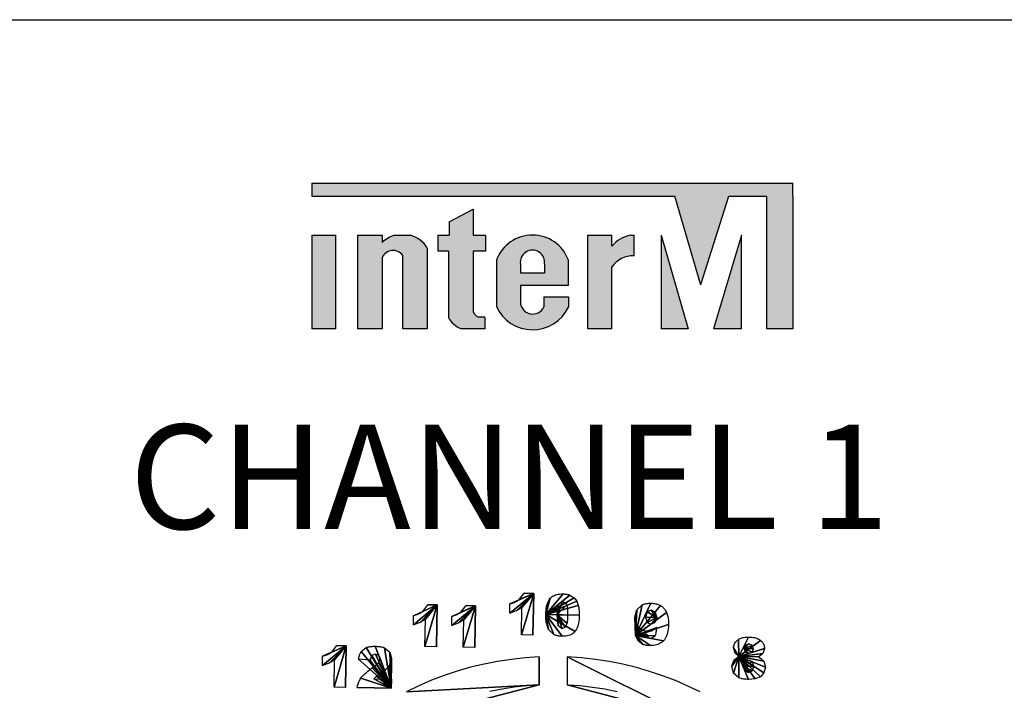
# Model space of a CAD drawing. Extents: x 178 to 680, y -109 to 152.
# Drawn here: x 225 to 273, y 57 to 89 of the extents above; entities that cross this region are included whole.
import ezdxf

# ---------------------------------------------------------------- set-up
doc = ezdxf.new("R2010")
doc.units = 0
doc.header["$MEASUREMENT"] = 0

# ---------------------------------------------------------------- blocks, each defined once
blk = doc.blocks.new('q-4300 fase')
blk.add_hatch(color=256).paths.add_polyline_path([(61.144, -9.331), (61.144, -9.948), (78.521, -9.948), (79.773, -14.197), (81.103, -9.948), (82.92, -9.948), (82.92, -16.316), (84.183, -16.316), (84.183, -9.948), (84.183, -9.331)])
h = blk.add_hatch(color=256)
h.paths.add_polyline_path([(62.295, -11.827), (61.144, -11.827), (61.144, -16.316), (62.295, -16.316)])
h.paths.add_polyline_path([(64.511, -12.89, -0.570444), (65.494, -12.794), (65.494, -16.316), (66.672, -16.316), (66.672, -12.439, 0.188861), (65.861, -11.827), (65.111, -11.827, 0.126393), (64.511, -12.174), (64.511, -11.827), (63.333, -11.827), (63.333, -16.316), (64.511, -16.316)])
h.paths.add_polyline_path([(68.861, -12.585), (69.45, -12.585), (69.45, -11.827), (68.861, -11.827), (68.861, -10.576), (67.71, -11.19), (67.71, -11.827), (67.177, -11.827), (67.177, -12.585), (67.682, -12.585), (67.682, -15.768, 0.168824), (68.289, -16.316), (69.422, -16.316), (69.422, -15.748), (69.124, -15.748, -0.36214), (68.861, -15.344)])
h.paths.add_polyline_path([(75.512, -13.348, -0.267516), (76.578, -12.82), (76.578, -11.827), (76.404, -11.827, 0.180162), (75.512, -12.357), (75.512, -11.827), (74.361, -11.827), (74.361, -16.316), (75.512, -16.316)])
h = blk.add_hatch(color=256)
h.paths.add_polyline_path([(62.295, -11.827), (61.144, -11.827), (61.144, -16.316), (62.295, -16.316)])
h.paths.add_polyline_path([(64.511, -12.89, -0.570444), (65.494, -12.794), (65.494, -16.316), (66.672, -16.316), (66.672, -12.439, 0.188861), (65.861, -11.827), (65.111, -11.827, 0.126393), (64.511, -12.174), (64.511, -11.827), (63.333, -11.827), (63.333, -16.316), (64.511, -16.316)])
h.paths.add_polyline_path([(68.861, -12.585), (69.45, -12.585), (69.45, -11.827), (68.861, -11.827), (68.861, -10.576), (67.71, -11.19), (67.71, -11.827), (67.177, -11.827), (67.177, -12.585), (67.682, -12.585), (67.682, -15.768, 0.168824), (68.289, -16.316), (69.422, -16.316), (69.422, -15.748), (69.124, -15.748, -0.36214), (68.861, -15.344)])
h.paths.add_polyline_path([(75.512, -13.348, -0.267516), (76.578, -12.82), (76.578, -11.827), (76.404, -11.827, 0.180162), (75.512, -12.357), (75.512, -11.827), (74.361, -11.827), (74.361, -16.316), (75.512, -16.316)])
h = blk.add_hatch(color=256)
h.paths.add_polyline_path([(73.428, -14.216), (73.428, -13.023, 0.700037), (69.983, -13.023), (69.983, -15.243, 0.636236), (73.428, -15.28), (73.428, -14.781), (72.246, -14.781), (72.246, -15.26, -0.808021), (71.132, -15.021), (71.131, -15.021), (71.131, -14.216)])
h.paths.add_polyline_path([(72.28, -13.65), (71.131, -13.65), (71.131, -13.217, -1.18566), (72.28, -13.217)], flags=16)
h = blk.add_hatch(color=256)
h.paths.add_polyline_path([(77.869, -16.316), (79.169, -16.316), (77.869, -11.827)])
h.paths.add_polyline_path([(81.713, -11.827), (80.376, -16.316), (81.713, -16.316)])
for p, q in [((1.5, -1.5), (480.5, -1.5)), ((61.144, -9.331), (84.183, -9.331)), ((61.144, -9.331), (61.144, -9.948)), ((84.183, -9.948), (84.183, -9.322)), ((61.144, -9.948), (78.521, -9.948)), ((79.777, -14.212), (78.521, -9.948)), ((79.777, -14.184), (81.103, -9.948)), ((81.103, -9.948), (82.92, -9.948)), ((82.92, -9.948), (82.92, -16.316)), ((84.183, -9.948), (84.183, -16.316)), ((67.71, -11.19), (68.861, -10.576)), ((68.861, -10.576), (68.861, -11.827)), ((67.71, -11.19), (67.71, -11.827)), ((61.144, -11.827), (61.144, -16.316)), ((61.144, -11.827), (62.295, -11.827)), ((62.295, -16.316), (62.295, -11.827)), ((63.333, -11.827), (64.511, -11.827)), ((63.333, -11.827), (63.333, -16.316)), ((64.511, -11.827), (64.511, -12.174)), ((65.111, -11.827), (65.861, -11.827)), ((67.177, -11.827), (67.71, -11.827)), ((67.177, -11.827), (67.177, -12.585)), ((68.861, -11.827), (69.45, -11.827)), ((69.45, -11.827), (69.45, -12.585)), ((74.361, -11.827), (75.512, -11.827)), ((74.361, -16.316), (74.361, -11.827)), ((75.512, -12.357), (75.512, -11.827)), ((76.404, -11.827), (76.578, -11.827)), ((76.578, -12.82), (76.578, -11.827)), ((77.869, -11.827), (77.869, -16.316)), ((77.869, -11.827), (79.169, -16.316)), ((81.713, -11.827), (80.376, -16.316)), ((81.713, -16.316), (81.713, -11.827)), ((66.672, -12.439), (66.672, -16.316)), ((67.682, -12.585), (67.177, -12.585)), ((67.682, -12.585), (67.682, -15.768)), ((68.861, -12.585), (68.861, -15.432)), ((69.45, -12.585), (68.861, -12.585)), ((64.511, -12.89), (64.511, -16.316)), ((65.494, -16.316), (65.494, -12.794)), ((69.983, -13.023), (69.983, -15.243)), ((73.428, -14.216), (73.428, -13.023)), ((71.131, -13.217), (71.131, -13.65)), ((72.28, -13.65), (71.131, -13.65)), ((72.28, -13.217), (72.28, -13.65)), ((75.512, -16.316), (75.512, -13.348)), ((71.131, -14.216), (73.428, -14.216)), ((71.131, -14.216), (71.131, -15.021)), ((71.131, -15.021), (71.132, -15.021)), ((72.246, -14.781), (73.428, -14.781)), ((72.246, -14.781), (72.246, -15.26)), ((73.428, -14.781), (73.428, -15.28)), ((69.422, -15.748), (69.124, -15.748)), ((69.422, -15.762), (69.422, -15.748)), ((69.422, -15.762), (69.422, -16.316)), ((62.295, -16.316), (61.144, -16.316)), ((64.511, -16.316), (63.333, -16.316)), ((66.672, -16.316), (65.494, -16.316)), ((69.422, -16.316), (68.289, -16.316)), ((75.512, -16.316), (74.361, -16.316)), ((79.169, -16.316), (77.869, -16.316)), ((81.713, -16.316), (80.376, -16.316)), ((84.183, -16.316), (82.92, -16.316))]:
    blk.add_line(p, q)
for points in [[(71.766, -28.987), (71.727, -30.984), (71.766, -28.987), (71.727, -30.984), (71.177, -30.973), (71.766, -28.987), (71.177, -30.973), (71.202, -29.666), (71.766, -28.987), (71.202, -29.666), (70.94, -29.821), (71.766, -28.987), (70.94, -29.821), (70.623, -29.938), (71.766, -28.987), (70.623, -29.938), (70.631, -29.493), (71.766, -28.987), (70.631, -29.493), (70.687, -29.476), (70.74, -29.458), (70.79, -29.439), (70.837, -29.419), (70.882, -29.398), (70.924, -29.376), (70.964, -29.354), (71.001, -29.33), (71.036, -29.306), (71.068, -29.282), (71.766, -28.987), (71.068, -29.282), (71.316, -28.976), (71.766, -28.987), (71.316, -28.976), (71.766, -28.987), (71.766, -28.987), (71.766, -28.987)], [(72.342, -30.005), (72.346, -29.895), (72.355, -29.793), (72.367, -29.697), (72.383, -29.609), (72.403, -29.527), (72.426, -29.453), (72.454, -29.385), (72.485, -29.324), (72.52, -29.269), (72.559, -29.221), (72.342, -30.005), (72.559, -29.221), (72.603, -29.18), (72.65, -29.143), (72.702, -29.111), (72.757, -29.084), (72.817, -29.061), (72.881, -29.043), (72.949, -29.029), (73.021, -29.02), (73.098, -29.015), (73.179, -29.015), (72.342, -30.005), (73.179, -29.015), (73.218, -29.015), (73.255, -29.017), (73.291, -29.019), (73.325, -29.023), (73.358, -29.027), (73.39, -29.033), (73.42, -29.039), (73.449, -29.047), (73.476, -29.055), (73.502, -29.065), (72.342, -30.005), (73.502, -29.065), (73.708, -29.198), (72.342, -30.005), (73.708, -29.198), (73.83, -29.365), (72.342, -30.005), (73.83, -29.365), (73.902, -29.565), (72.342, -30.005), (73.902, -29.565), (73.912, -29.611), (73.92, -29.656), (73.928, -29.702), (73.934, -29.748), (73.939, -29.794), (73.943, -29.841), (73.946, -29.887), (73.948, -29.934), (73.948, -29.98), (73.947, -30.027), (72.342, -30.005), (73.947, -30.027), (73.943, -30.131), (73.936, -30.229), (73.926, -30.322), (73.911, -30.409), (73.893, -30.49), (73.872, -30.565), (73.847, -30.634), (73.819, -30.697), (73.787, -30.755), (73.752, -30.806), (72.342, -30.005), (73.752, -30.806), (73.713, -30.853), (73.668, -30.895), (73.618, -30.931), (73.563, -30.962), (73.503, -30.988), (73.437, -31.009), (73.366, -31.025), (73.29, -31.036), (73.21, -31.043), (73.124, -31.045), (72.342, -30.005), (73.124, -31.045), (73.075, -31.043), (73.029, -31.039), (72.984, -31.034), (72.942, -31.027), (72.901, -31.019), (72.862, -31.01), (72.825, -30.999), (72.79, -30.986), (72.757, -30.972), (72.726, -30.956), (72.342, -30.005), (72.726, -30.956), (72.478, -30.717), (72.342, -30.005), (72.478, -30.717), (72.373, -30.422), (72.342, -30.005), (72.373, -30.422), (72.366, -30.383), (72.361, -30.344), (72.356, -30.304), (72.351, -30.263), (72.348, -30.222), (72.345, -30.18), (72.343, -30.137), (72.342, -30.094), (72.342, -30.05), (72.342, -30.005), (72.342, -30.005), (72.342, -30.005)], [(67.149, -29.543), (67.11, -31.546), (67.149, -29.543), (67.11, -31.546), (66.559, -31.529), (67.149, -29.543), (66.559, -31.529), (66.587, -30.227), (67.149, -29.543), (66.587, -30.227), (66.323, -30.383), (67.149, -29.543), (66.323, -30.383), (66.009, -30.5), (67.149, -29.543), (66.009, -30.5), (66.017, -30.055), (67.149, -29.543), (66.017, -30.055), (66.072, -30.038), (66.124, -30.02), (66.174, -30.001), (66.221, -29.981), (66.266, -29.96), (66.308, -29.939), (66.348, -29.917), (66.386, -29.895), (66.421, -29.872), (66.454, -29.849), (67.149, -29.543), (66.454, -29.849), (66.698, -29.538), (67.149, -29.543), (66.698, -29.538), (67.149, -29.543), (67.149, -29.543), (67.149, -29.543)], [(68.979, -29.582), (68.94, -31.579), (68.979, -29.582), (68.94, -31.579), (68.39, -31.568), (68.979, -29.582), (68.39, -31.568), (68.415, -30.261), (68.979, -29.582), (68.415, -30.261), (68.153, -30.422), (68.979, -29.582), (68.153, -30.422), (67.839, -30.533), (68.979, -29.582), (67.839, -30.533), (67.844, -30.088), (68.979, -29.582), (67.844, -30.088), (67.9, -30.071), (67.953, -30.054), (68.003, -30.035), (68.05, -30.016), (68.095, -29.996), (68.138, -29.975), (68.178, -29.953), (68.216, -29.931), (68.251, -29.907), (68.284, -29.883), (68.979, -29.582), (68.284, -29.883), (68.529, -29.571), (68.979, -29.582), (68.529, -29.571), (68.979, -29.582), (68.979, -29.582), (68.979, -29.582)], [(72.884, -30.016), (72.883, -30.089), (72.884, -30.157), (72.886, -30.22), (72.89, -30.279), (72.894, -30.332), (72.901, -30.381), (72.909, -30.425), (72.918, -30.464), (72.928, -30.499), (72.94, -30.528), (72.884, -30.016), (72.94, -30.528), (73.129, -30.667), (72.884, -30.016), (73.129, -30.667), (73.277, -30.611), (72.884, -30.016), (73.277, -30.611), (73.368, -30.433), (72.884, -30.016), (73.368, -30.433), (73.375, -30.405), (73.38, -30.375), (73.386, -30.342), (73.39, -30.307), (73.394, -30.269), (73.398, -30.229), (73.401, -30.185), (73.403, -30.139), (73.405, -30.09), (73.407, -30.038), (72.884, -30.016), (73.407, -30.038), (73.408, -29.964), (73.407, -29.894), (73.405, -29.829), (73.401, -29.769), (73.396, -29.714), (73.39, -29.664), (73.382, -29.619), (73.373, -29.579), (73.363, -29.545), (73.352, -29.515), (72.884, -30.016), (73.352, -29.515), (73.151, -29.376), (72.884, -30.016), (73.151, -29.376), (72.954, -29.51), (72.884, -30.016), (72.954, -29.51), (72.942, -29.539), (72.931, -29.573), (72.922, -29.612), (72.913, -29.656), (72.906, -29.705), (72.899, -29.758), (72.894, -29.816), (72.89, -29.878), (72.887, -29.945), (72.884, -30.016), (72.884, -30.016), (72.884, -30.016)], [(76.634, -31.006), (77.176, -30.945), (76.634, -31.006), (77.176, -30.945), (77.246, -31.106), (76.634, -31.006), (77.246, -31.106), (77.368, -31.156), (76.634, -31.006), (77.368, -31.156), (77.579, -31.028), (76.634, -31.006), (77.579, -31.028), (77.59, -31.008), (77.6, -30.982), (77.61, -30.953), (77.62, -30.918), (77.629, -30.879), (77.638, -30.835), (77.646, -30.787), (77.654, -30.735), (77.662, -30.678), (77.668, -30.617), (76.634, -31.006), (77.668, -30.617), (77.463, -30.761), (76.634, -31.006), (77.463, -30.761), (77.223, -30.8), (76.634, -31.006), (77.223, -30.8), (77.171, -30.798), (77.121, -30.792), (77.072, -30.783), (77.025, -30.769), (76.98, -30.751), (76.937, -30.73), (76.895, -30.704), (76.855, -30.675), (76.816, -30.642), (76.778, -30.606), (76.634, -31.006), (76.778, -30.606), (76.745, -30.566), (76.715, -30.526), (76.689, -30.483), (76.666, -30.438), (76.647, -30.392), (76.632, -30.343), (76.62, -30.292), (76.612, -30.24), (76.607, -30.185), (76.606, -30.127), (76.634, -31.006), (76.606, -30.127), (76.706, -29.771), (76.634, -31.006), (76.706, -29.771), (76.968, -29.538), (76.634, -31.006), (76.968, -29.538), (77, -29.522), (77.035, -29.508), (77.071, -29.496), (77.11, -29.486), (77.15, -29.478), (77.192, -29.471), (77.236, -29.466), (77.281, -29.463), (77.328, -29.46), (77.376, -29.46), (76.634, -31.006), (77.376, -29.46), (77.434, -29.462), (77.49, -29.467), (77.543, -29.474), (77.594, -29.482), (77.642, -29.492), (77.687, -29.505), (77.731, -29.519), (77.772, -29.534), (77.81, -29.552), (77.846, -29.571), (76.634, -31.006), (77.846, -29.571), (77.881, -29.594), (77.914, -29.619), (77.945, -29.645), (77.976, -29.675), (78.004, -29.706), (78.032, -29.74), (78.057, -29.776), (78.081, -29.814), (78.104, -29.855), (78.125, -29.899), (76.634, -31.006), (78.125, -29.899), (78.144, -29.944), (78.162, -29.992), (78.177, -30.043), (78.19, -30.097), (78.2, -30.154), (78.208, -30.214), (78.214, -30.277), (78.218, -30.342), (78.22, -30.411), (78.219, -30.483), (76.634, -31.006), (78.219, -30.483), (78.215, -30.586), (78.207, -30.683), (78.195, -30.774), (78.177, -30.86), (78.156, -30.941), (78.13, -31.016), (78.099, -31.085), (78.064, -31.148), (78.024, -31.205), (77.98, -31.257), (76.634, -31.006), (77.98, -31.257), (77.933, -31.302), (77.883, -31.343), (77.83, -31.379), (77.773, -31.41), (77.712, -31.436), (77.648, -31.457), (77.581, -31.473), (77.51, -31.484), (77.435, -31.489), (77.357, -31.49), (76.634, -31.006), (77.357, -31.49), (77.311, -31.488), (77.267, -31.485), (77.226, -31.482), (77.186, -31.477), (77.148, -31.472), (77.113, -31.466), (77.079, -31.458), (77.047, -31.45), (77.017, -31.44), (76.99, -31.429), (76.634, -31.006), (76.99, -31.429), (76.767, -31.268), (76.634, -31.006), (76.767, -31.268), (76.634, -31.006), (76.634, -31.006), (76.634, -31.006)], [(77.657, -30.15), (77.579, -29.894), (77.657, -30.15), (77.579, -29.894), (77.385, -29.799), (77.657, -30.15), (77.385, -29.799), (77.201, -29.877), (77.657, -30.15), (77.201, -29.877), (77.123, -30.122), (77.657, -30.15), (77.123, -30.122), (77.196, -30.378), (77.657, -30.15), (77.196, -30.378), (77.379, -30.467), (77.657, -30.15), (77.379, -30.467), (77.574, -30.389), (77.657, -30.15), (77.574, -30.389), (77.657, -30.15), (77.657, -30.15), (77.657, -30.15)], [(81.596, -32.013), (81.409, -31.857), (81.596, -32.013), (81.409, -31.857), (81.334, -31.59), (81.596, -32.013), (81.334, -31.59), (81.338, -31.541), (81.346, -31.494), (81.359, -31.449), (81.376, -31.406), (81.398, -31.365), (81.424, -31.326), (81.454, -31.289), (81.489, -31.254), (81.529, -31.221), (81.574, -31.19), (81.596, -32.013), (81.574, -31.19), (81.611, -31.168), (81.652, -31.148), (81.694, -31.13), (81.739, -31.115), (81.786, -31.103), (81.835, -31.093), (81.887, -31.085), (81.941, -31.081), (81.997, -31.078), (82.055, -31.079), (81.596, -32.013), (82.055, -31.079), (82.132, -31.082), (82.204, -31.087), (82.273, -31.096), (82.337, -31.107), (82.396, -31.122), (82.452, -31.139), (82.503, -31.159), (82.55, -31.183), (82.594, -31.21), (82.633, -31.24), (81.596, -32.013), (82.633, -31.24), (82.669, -31.271), (82.7, -31.303), (82.728, -31.338), (82.752, -31.373), (82.772, -31.411), (82.788, -31.45), (82.8, -31.491), (82.808, -31.534), (82.813, -31.578), (82.814, -31.624), (81.596, -32.013), (82.814, -31.624), (82.733, -31.868), (81.596, -32.013), (82.733, -31.868), (82.553, -32.03), (81.596, -32.013), (82.553, -32.03), (82.789, -32.236), (81.596, -32.013), (82.789, -32.236), (82.861, -32.519), (81.596, -32.013), (82.861, -32.519), (82.789, -32.792), (81.596, -32.013), (82.789, -32.792), (82.619, -32.987), (81.596, -32.013), (82.619, -32.987), (82.372, -33.081), (81.596, -32.013), (82.372, -33.081), (82.058, -33.109), (81.596, -32.013), (82.058, -33.109), (81.997, -33.107), (81.939, -33.103), (81.885, -33.098), (81.832, -33.092), (81.783, -33.084), (81.737, -33.075), (81.694, -33.065), (81.653, -33.053), (81.616, -33.04), (81.582, -33.026), (81.596, -32.013), (81.582, -33.026), (81.334, -32.803), (81.596, -32.013), (81.334, -32.803), (81.257, -32.48), (81.596, -32.013), (81.257, -32.48), (81.346, -32.197), (81.596, -32.013), (81.346, -32.197), (81.596, -32.013), (81.596, -32.013), (81.596, -32.013)], [(62.793, -31.496), (62.754, -33.493), (62.793, -31.496), (62.754, -33.493), (62.204, -33.482), (62.793, -31.496), (62.204, -33.482), (62.229, -32.174), (62.793, -31.496), (62.229, -32.174), (61.967, -32.336), (62.793, -31.496), (61.967, -32.336), (61.653, -32.447), (62.793, -31.496), (61.653, -32.447), (61.659, -32.002), (62.793, -31.496), (61.659, -32.002), (61.714, -31.985), (61.767, -31.967), (61.817, -31.948), (61.864, -31.928), (61.909, -31.907), (61.952, -31.886), (61.991, -31.864), (62.028, -31.842), (62.063, -31.819), (62.095, -31.796), (62.793, -31.496), (62.095, -31.796), (62.343, -31.485), (62.793, -31.496), (62.343, -31.485), (62.793, -31.496), (62.793, -31.496), (62.793, -31.496)], [(64.946, -33.532), (63.311, -33.504), (64.946, -33.532), (63.311, -33.504), (63.319, -33.456), (63.329, -33.409), (63.341, -33.362), (63.356, -33.316), (63.373, -33.27), (63.392, -33.226), (63.413, -33.182), (63.436, -33.138), (63.461, -33.095), (63.489, -33.053), (64.946, -33.532), (63.489, -33.053), (63.521, -33.009), (63.559, -32.965), (63.601, -32.918), (63.648, -32.871), (63.7, -32.823), (63.757, -32.773), (63.819, -32.721), (63.885, -32.669), (63.957, -32.614), (64.034, -32.558), (64.946, -33.532), (64.034, -32.558), (64.081, -32.524), (64.125, -32.492), (64.165, -32.461), (64.202, -32.431), (64.234, -32.404), (64.264, -32.378), (64.29, -32.354), (64.312, -32.331), (64.33, -32.31), (64.345, -32.291), (64.946, -33.532), (64.345, -32.291), (64.418, -32.113), (64.946, -33.532), (64.418, -32.113), (64.354, -31.963), (64.946, -33.532), (64.354, -31.963), (64.19, -31.896), (64.946, -33.532), (64.19, -31.896), (64.017, -31.957), (64.946, -33.532), (64.017, -31.957), (63.925, -32.186), (64.946, -33.532), (63.925, -32.186), (63.377, -32.135), (64.946, -33.532), (63.377, -32.135), (63.385, -32.09), (63.394, -32.047), (63.405, -32.006), (63.416, -31.967), (63.428, -31.93), (63.441, -31.895), (63.455, -31.862), (63.47, -31.831), (63.486, -31.801), (63.503, -31.774), (64.946, -33.532), (63.503, -31.774), (63.747, -31.585), (64.946, -33.532), (63.747, -31.585), (63.78, -31.572), (63.815, -31.561), (63.853, -31.551), (63.893, -31.542), (63.935, -31.535), (63.98, -31.53), (64.027, -31.526), (64.076, -31.524), (64.127, -31.523), (64.181, -31.524), (64.946, -33.532), (64.181, -31.524), (64.238, -31.524), (64.291, -31.527), (64.342, -31.531), (64.391, -31.536), (64.436, -31.543), (64.48, -31.551), (64.521, -31.561), (64.559, -31.571), (64.595, -31.583), (64.629, -31.596), (64.946, -33.532), (64.629, -31.596), (64.874, -31.802), (64.946, -33.532), (64.874, -31.802), (64.963, -32.108), (64.946, -33.532), (64.963, -32.108), (64.852, -32.453), (64.946, -33.532), (64.852, -32.453), (64.828, -32.485), (64.801, -32.517), (64.771, -32.551), (64.737, -32.585), (64.7, -32.619), (64.659, -32.655), (64.615, -32.691), (64.567, -32.728), (64.516, -32.765), (64.462, -32.803), (64.946, -33.532), (64.462, -32.803), (64.237, -32.959), (64.946, -33.532), (64.237, -32.959), (64.106, -33.076), (64.946, -33.532), (64.106, -33.076), (64.957, -33.092), (64.946, -33.532), (64.957, -33.092), (64.946, -33.532), (64.946, -33.532), (64.946, -33.532)], [(81.849, -31.629), (81.907, -31.796), (81.849, -31.629), (81.907, -31.796), (82.074, -31.863), (81.849, -31.629), (82.074, -31.863), (82.23, -31.802), (81.849, -31.629), (82.23, -31.802), (82.294, -31.646), (81.849, -31.629), (82.294, -31.646), (82.236, -31.479), (81.849, -31.629), (82.236, -31.479), (82.074, -31.412), (81.849, -31.629), (82.074, -31.412), (81.913, -31.468), (81.849, -31.629), (81.913, -31.468), (81.849, -31.629), (81.849, -31.629), (81.849, -31.629)], [(72.033, -33.365), (72.033, -32.035), (72.033, -33.365), (72.033, -32.035), (71.362, -32.078), (70.696, -32.149), (70.038, -32.248), (69.386, -32.375), (68.742, -32.529), (68.108, -32.71), (67.482, -32.918), (66.866, -33.152), (66.261, -33.413), (65.667, -33.699), (72.033, -33.365), (65.667, -33.699)], [(66.334, -34.856), (72.033, -33.365), (66.334, -34.856)], [(69.666, -33.676), (70.249, -33.561), (70.838, -33.471), (71.433, -33.406), (72.033, -33.365), (72.033, -33.365), (72.033, -33.365)], [(79.732, -33.71), (79.148, -33.426), (78.551, -33.167), (77.94, -32.932), (77.318, -32.722), (76.685, -32.539), (76.041, -32.382), (75.386, -32.253), (74.722, -32.151), (74.049, -32.079), (73.368, -32.035), (79.065, -34.867), (73.368, -32.035), (73.368, -33.365), (79.065, -34.867), (73.368, -33.365), (73.977, -33.406), (74.579, -33.474), (75.173, -33.566), (75.758, -33.683)], [(81.802, -32.475), (81.877, -32.686), (81.802, -32.475), (81.877, -32.686), (82.058, -32.775), (81.802, -32.475), (82.058, -32.775), (82.233, -32.697), (81.802, -32.475), (82.233, -32.697), (82.313, -32.48), (81.802, -32.475), (82.313, -32.48), (82.241, -32.269), (81.802, -32.475), (82.241, -32.269), (82.06, -32.186), (81.802, -32.475), (82.06, -32.186), (81.882, -32.258), (81.802, -32.475), (81.882, -32.258), (81.802, -32.475), (81.802, -32.475), (81.802, -32.475)]]:
    blk.add_lwpolyline(points)
for centre, radius, start, end in [((65.486, -13.168), 1.392, 105.625, 134.4393), ((65.486, -13.168), 1.392, 31.5951, 74.375), ((71.706, -13.65), 1.833, 20.0131, 159.9869), ((76.668, -13.29), 1.486, 100.2519, 141.1037), ((65.031, -13.132), 0.573, 36.2008, 155.01), ((71.706, -13.119), 0.583, 350.2894, 189.7106), ((76.503, -14.009), 1.192, 86.3915, 146.2988), ((71.714, -15.021), 0.583, 180.0429, 335.7987), ((69.235, -15.388), 0.376, 173.2802, 252.9095), ((71.714, -14.456), 1.902, 204.4585, 334.3225), ((68.773, -15.169), 1.245, 208.7677, 247.0979)]:
    blk.add_arc(centre, radius, start, end)
at = {"linetype": 'Continuous', "lineweight": 30}
note = blk.add_mtext_dynamic_manual_height_columns('CHANNEL ', width=37.98191, gutter_width=0, heights=[11.864, 0], dxfattribs=dict(at, insert=(52.415, -20.9), char_height=5, attachment_point=1))
for column, words in zip(note.columns.linked_columns, ['1']):
    column.text = words

msp = doc.modelspace()

# ---------------------------------------------------------------- block references
at = {"linetype": 'Continuous', "lineweight": 0}
msp.add_blockref('q-4300 fase', (178.279, 90.196), dxfattribs=at)

doc.saveas('drawing.dxf')
